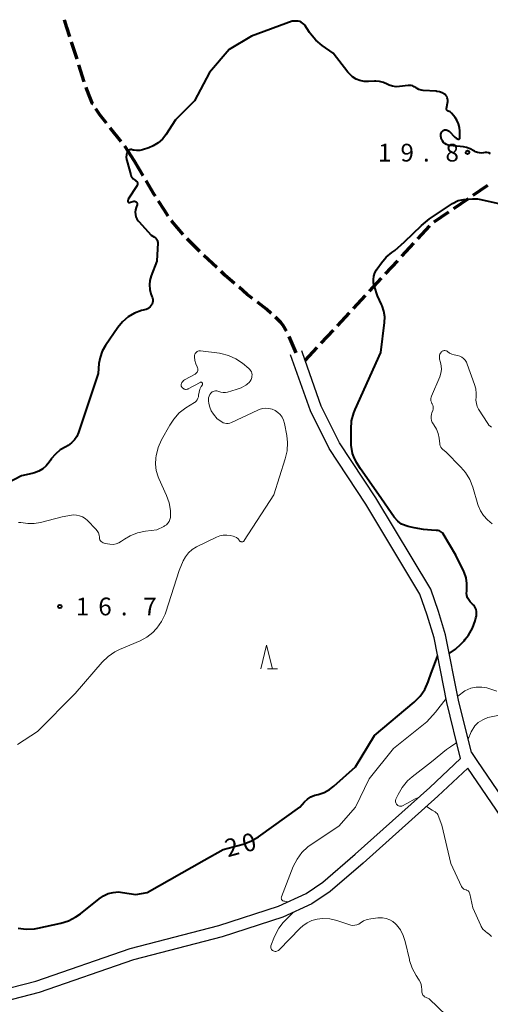
# Model space of a CAD drawing. Units: metres. Extents: x -80000 to -78000, y 34500 to 36000.
# Drawn here: x -79550 to -79451, y 35593 to 35801 of the extents above; entities that cross this region are included whole.
import ezdxf

# ---------------------------------------------------------------- set-up
doc = ezdxf.new("R2010")
doc.units = ezdxf.units.M
for name, color, linetype, lineweight in [('210100_道路縁(街区線)', 7, 'Continuous', 30), ('210300_徒歩道', 7, 'Continuous', 70), ('633200_針葉樹林', 7, 'Continuous', 13), ('710100_等高線(計曲線)', 7, 'Continuous', 40), ('710200_等高線(主曲線)', 7, 'Continuous', 13), ('731200_図化機測定による標高点', 7, 'Continuous', 40)]:
    doc.layers.add(name, color=color, linetype=linetype, lineweight=lineweight)
doc.styles.add('Style-WORKING', font='MS Gothic.ttf')

msp = doc.modelspace()

# ---------------------------------------------------------------- linework, layer by layer
at = {"layer": '210100_道路縁(街区線)', "linetype": 'Continuous', "lineweight": 30, "flags": 128}
for points in [[(-79560.03, 35594.77), (-79546.55, 35598.28), (-79526.63, 35605.17), (-79507.88, 35610), (-79495.3, 35614.07), (-79489.47, 35616.78), (-79485.91, 35619.18), (-79479.1, 35625.07), (-79463.29, 35639.17), (-79456.81, 35645.28), (-79459.71, 35657.1), (-79462.4, 35670.8), (-79463.86, 35675.58), (-79465.4, 35680), (-79476.86, 35698.99), (-79484.56, 35710.72), (-79488.54, 35718.71), (-79492.73, 35730.55)], [(-79454.54, 35646.53), (-79457.27, 35657.63), (-79459.98, 35671.41), (-79461.49, 35676.36), (-79463.12, 35681.06), (-79474.74, 35700.31), (-79482.39, 35711.97), (-79486.24, 35719.68), (-79489.65, 35729.33), (-79490.37, 35731.38)], [(-79454.54, 35646.53), (-79453.24, 35644.66), (-79420.43, 35596.58), (-79403.58, 35575.34)], [(-79334.72, 35494.43), (-79352.97, 35514.05), (-79371.01, 35534.3), (-79387.99, 35551.72), (-79405.53, 35573.77), (-79422.45, 35595.1), (-79455.31, 35643.26), (-79461.61, 35637.32), (-79477.43, 35623.2), (-79484.39, 35617.19), (-79488.24, 35614.6), (-79494.39, 35611.74), (-79507.18, 35607.6), (-79525.91, 35602.78), (-79545.82, 35595.88), (-79559.47, 35592.33)]]:
    msp.add_lwpolyline(points, dxfattribs=at)
at = {"layer": '210300_徒歩道', "linetype": 'Continuous', "lineweight": 70}
for p, q in [((-79537.82, 35792.98), (-79538.99, 35796.54)), ((-79536.31, 35788.21), (-79537.44, 35791.79)), ((-79528.51, 35775.57), (-79530.83, 35778.51)), ((-79525.71, 35771.43), (-79527.75, 35774.58)), ((-79523.86, 35768.33), (-79525.71, 35771.43)), ((-79454.15, 35764.24), (-79451.05, 35766.35)), ((-79458.28, 35761.43), (-79455.18, 35763.54)), ((-79462.42, 35758.61), (-79459.32, 35760.72)), ((-79465.86, 35755), (-79463.32, 35757.76)), ((-79511.93, 35752.39), (-79514.56, 35755.06)), ((-79469.26, 35751.34), (-79466.71, 35754.09)), ((-79508.29, 35748.96), (-79511.04, 35751.5)), ((-79472.66, 35747.67), (-79470.11, 35750.42)), ((-79476.06, 35744), (-79473.51, 35746.75)), ((-79479.46, 35740.33), (-79476.91, 35743.08)), ((-79482.85, 35736.67), (-79480.31, 35739.42)), ((-79491.55, 35730.97), (-79493.04, 35734.41)), ((-79486.25, 35733), (-79483.7, 35735.75)), ((-79489.65, 35729.33), (-79487.1, 35732.08))]:
    msp.add_line(p, q, dxfattribs=at)
at = {"layer": '210300_徒歩道', "linetype": 'Continuous', "lineweight": 70, "flags": 128}
for points in [[(-79539.38, 35797.73), (-79540.01, 35799.66), (-79540.47, 35801.32)], [(-79534.52, 35783.55), (-79534.54, 35783.58), (-79535.16, 35784.93), (-79535.78, 35786.55), (-79535.93, 35787.02)], [(-79531.6, 35779.49), (-79532.99, 35781.25), (-79533.83, 35782.51)], [(-79521.29, 35764.04), (-79521.52, 35764.4), (-79523.22, 35767.25)], [(-79518.56, 35759.85), (-79519.46, 35761.15), (-79520.62, 35762.98)], [(-79515.4, 35755.98), (-79517.82, 35758.78), (-79517.85, 35758.82)], [(-79504.56, 35745.62), (-79506.59, 35747.39), (-79507.37, 35748.11)], [(-79500.74, 35742.4), (-79501.89, 35743.3), (-79503.62, 35744.81)], [(-79496.83, 35739.29), (-79497.84, 35740.15), (-79499.75, 35741.64)], [(-79493.62, 35735.52), (-79494.28, 35736.71), (-79494.79, 35737.37), (-79495.89, 35738.46)]]:
    msp.add_lwpolyline(points, dxfattribs=at)
at = {"layer": '633200_針葉樹林', "linetype": 'Continuous', "lineweight": 13}
msp.add_line((-79497.58, 35664.25), (-79495.5, 35664.25), dxfattribs=at)
at = {"layer": '633200_針葉樹林', "linetype": 'Continuous', "lineweight": 13, "flags": 128}
msp.add_lwpolyline([(-79499.04, 35664.25), (-79497.79, 35669.25), (-79496.54, 35664.25)], dxfattribs=at)
at = {"layer": '710100_等高線(計曲線)', "linetype": 'Continuous', "lineweight": 40, "elevation": 20, "flags": 128}
for points in [[(-79492.38, 35801), (-79501, 35797.87), (-79505.67, 35795), (-79509.85, 35790.15), (-79513, 35784.16), (-79517, 35780.18), (-79519.07, 35777.02), (-79519.81, 35776.08), (-79520.71, 35775.28), (-79521.73, 35774.65), (-79522.7, 35774.25), (-79524.01, 35773.83), (-79524.59, 35773.69), (-79525.18, 35773.66), (-79525.77, 35773.74), (-79526, 35773.79), (-79526.17, 35773.84), (-79526.32, 35773.87), (-79526.48, 35773.87), (-79526.64, 35773.85), (-79526.79, 35773.8), (-79526.93, 35773.72), (-79527.05, 35773.62), (-79527.16, 35773.5), (-79527.24, 35773.36), (-79527.28, 35773.26), (-79527.4, 35772.78), (-79527.43, 35772.3), (-79527.38, 35771.81), (-79527.33, 35771.6), (-79526.5, 35768.58), (-79526.38, 35768.27), (-79526.21, 35767.99), (-79526, 35767.74), (-79525.75, 35767.53), (-79525.47, 35767.37), (-79525.36, 35767.3), (-79525.25, 35767.22), (-79525.17, 35767.12), (-79525.1, 35767), (-79525.06, 35766.88), (-79525.03, 35766.75), (-79525.03, 35766.61), (-79525.06, 35766.48), (-79525.1, 35766.36), (-79525.15, 35766.27), (-79527.01, 35763.39), (-79527.06, 35763.29), (-79527.09, 35763.2), (-79527.1, 35763.09), (-79527.1, 35762.99), (-79527.08, 35762.89), (-79527.06, 35762.85), (-79527.03, 35762.81), (-79527, 35762.77), (-79526.96, 35762.74), (-79526.92, 35762.72), (-79526.88, 35762.7), (-79526.83, 35762.7), (-79526.78, 35762.7), (-79526.74, 35762.71), (-79525.86, 35762.96), (-79525.76, 35762.98), (-79525.65, 35762.98), (-79525.55, 35762.96)], [(-79459.8, 35782.44), (-79459.81, 35782.52), (-79459.8, 35782.57), (-79459.55, 35784.03), (-79459.53, 35784.3), (-79459.56, 35784.57), (-79459.63, 35784.84), (-79459.75, 35785.08), (-79459.91, 35785.3), (-79460.1, 35785.5), (-79460.2, 35785.57), (-79460.71, 35785.87), (-79461.27, 35786.07), (-79461.85, 35786.18), (-79461.98, 35786.19), (-79464.72, 35786.33), (-79465.18, 35786.4), (-79465.62, 35786.54), (-79466.03, 35786.76), (-79466.31, 35786.96), (-79466.6, 35787.17), (-79466.92, 35787.32), (-79467.26, 35787.42), (-79467.61, 35787.45), (-79467.9, 35787.43), (-79469.73, 35787.19), (-79470.46, 35787.15), (-79471.19, 35787.25), (-79471.89, 35787.47), (-79472.36, 35787.7), (-79473.12, 35788.05), (-79473.93, 35788.26), (-79474.76, 35788.33), (-79475.01, 35788.32), (-79476.3, 35788.25), (-79477.19, 35788.27), (-79478.07, 35788.46), (-79478.9, 35788.79), (-79479.65, 35789.26), (-79480.32, 35789.85), (-79480.65, 35790.24), (-79483.75, 35794.25), (-79486.09, 35795.89), (-79487.43, 35797.01), (-79488.55, 35798.35), (-79488.73, 35798.62), (-79489.72, 35800.13), (-79489.93, 35800.39), (-79490.18, 35800.61), (-79490.47, 35800.79), (-79490.78, 35800.92), (-79491.11, 35800.99), (-79491.34, 35801), (-79492.38, 35801)], [(-79452.42, 35773.16), (-79452.85, 35773.18), (-79453.27, 35773.28), (-79453.66, 35773.44), (-79453.86, 35773.56), (-79454, 35773.65), (-79454.77, 35774.06), (-79455.61, 35774.34), (-79456.19, 35774.44), (-79459.11, 35774.76), (-79459.48, 35774.84), (-79459.82, 35774.97), (-79460.14, 35775.17), (-79460.42, 35775.41), (-79460.65, 35775.7), (-79460.83, 35776.03), (-79460.95, 35776.38), (-79461, 35776.75), (-79460.99, 35777.14), (-79460.96, 35777.32), (-79460.89, 35777.48), (-79460.8, 35777.64), (-79460.68, 35777.77), (-79460.54, 35777.88), (-79460.38, 35777.97), (-79460.21, 35778.02), (-79460.04, 35778.05), (-79459.86, 35778.04), (-79459.68, 35778.01), (-79459.52, 35777.94), (-79459.36, 35777.85), (-79459.25, 35777.75), (-79458.04, 35776.54), (-79457.73, 35776.28), (-79457.37, 35776.08), (-79457.33, 35776.06), (-79457.29, 35776.05), (-79457.24, 35776.05), (-79457.19, 35776.06), (-79457.15, 35776.08), (-79457.11, 35776.1), (-79457.08, 35776.13), (-79457.05, 35776.16), (-79457.02, 35776.2), (-79457.01, 35776.25), (-79457, 35776.29), (-79457, 35776.31), (-79457, 35777.76), (-79457.07, 35778.57), (-79457.28, 35779.35), (-79457.62, 35780.08), (-79458, 35780.64), (-79458.72, 35781.55), (-79458.88, 35781.72), (-79459.06, 35781.86), (-79459.27, 35781.96), (-79459.44, 35782.01), (-79459.52, 35782.04), (-79459.59, 35782.08), (-79459.66, 35782.14), (-79459.71, 35782.2), (-79459.76, 35782.28), (-79459.79, 35782.36), (-79459.8, 35782.44)], [(-79450.51, 35773.02), (-79450.87, 35773.17), (-79451.25, 35773.25), (-79451.64, 35773.26), (-79452, 35773.22), (-79452.42, 35773.16)], [(-79470.7, 35752.55), (-79468.68, 35754.41), (-79465.08, 35757.87), (-79463.42, 35759.26), (-79458.56, 35762.48), (-79457.32, 35763.13), (-79456.15, 35763.37), (-79454.31, 35763.45), (-79453.26, 35763.49), (-79452.91, 35763.43), (-79446.86, 35762.09)], [(-79525.55, 35762.96), (-79525.46, 35762.93), (-79525.37, 35762.88), (-79525.29, 35762.81), (-79525.22, 35762.74), (-79525.17, 35762.65), (-79525.13, 35762.55), (-79525.11, 35762.45), (-79525.11, 35762.35), (-79525.12, 35762.25), (-79525.15, 35762.18), (-79525.35, 35761.64), (-79525.49, 35761.16), (-79525.55, 35760.67), (-79525.51, 35760.17), (-79525.39, 35759.69), (-79525.19, 35759.23), (-79524.92, 35758.82), (-79524.8, 35758.69), (-79522.18, 35755.82), (-79521.46, 35755.41), (-79521.27, 35755.28), (-79521.11, 35755.11), (-79520.97, 35754.92), (-79520.87, 35754.71), (-79520.81, 35754.49), (-79520.79, 35754.26), (-79520.79, 35754.18), (-79521, 35750.29), (-79522.17, 35747.19), (-79522.43, 35746.26), (-79522.53, 35745.31), (-79522.46, 35744.35), (-79522.22, 35743.42), (-79522, 35742.88), (-79521.88, 35742.56), (-79521.82, 35742.22), (-79521.82, 35741.88), (-79521.88, 35741.54), (-79521.99, 35741.22), (-79522.16, 35740.92), (-79522.38, 35740.65), (-79522.64, 35740.43), (-79522.94, 35740.26), (-79523.26, 35740.14), (-79524.18, 35739.88), (-79525.67, 35739.33), (-79527.03, 35738.53), (-79528.23, 35737.5), (-79529.24, 35736.28), (-79531.81, 35732.54), (-79532.5, 35731.31), (-79532.97, 35729.97), (-79533.2, 35728.7), (-79533.4, 35726.6), (-79537.54, 35714.12), (-79537.89, 35713.31), (-79538.38, 35712.57), (-79538.98, 35711.92), (-79539.7, 35711.39), (-79540.21, 35711.12), (-79541.38, 35710.44), (-79542.41, 35709.57), (-79543.27, 35708.54), (-79543.39, 35708.36)], [(-79456.08, 35684.63), (-79456.17, 35684.81), (-79457.8, 35688.2), (-79460.48, 35692.7), (-79460.64, 35692.92), (-79460.83, 35693.1), (-79461.05, 35693.25), (-79461.29, 35693.36), (-79461.54, 35693.42), (-79461.81, 35693.44), (-79462, 35693.43), (-79462.95, 35693.51), (-79464.64, 35693.67), (-79466.62, 35693.99), (-79467.87, 35694.26), (-79469.28, 35694.8), (-79470.11, 35695.43), (-79470.82, 35696.22), (-79474.13, 35701.06), (-79477.94, 35706.46), (-79478.79, 35707.79), (-79479.34, 35708.96), (-79479.68, 35709.72), (-79479.93, 35711.45), (-79479.95, 35711.95), (-79479.97, 35714.83), (-79479.83, 35716.57), (-79479.39, 35718.25), (-79479.09, 35718.98), (-79473.7, 35731), (-79472.91, 35737.34), (-79472.86, 35738.55), (-79473.03, 35739.75), (-79473.4, 35740.9), (-79473.52, 35741.17), (-79474.39, 35743), (-79475.03, 35745), (-79475.19, 35745.71), (-79475.23, 35746.44), (-79475.13, 35747.17), (-79474.92, 35747.87), (-79474.58, 35748.52), (-79474.45, 35748.71), (-79473.54, 35750), (-79472.56, 35751.16), (-79471.38, 35752.12), (-79470.7, 35752.55)], [(-79543.39, 35708.36), (-79543.72, 35707.87), (-79544.32, 35707.1), (-79545.05, 35706.46), (-79545.88, 35705.94), (-79546.79, 35705.58), (-79547.28, 35705.46), (-79549.57, 35705), (-79557.31, 35701)], [(-79459.21, 35667.47), (-79457.87, 35668.37), (-79456.78, 35669.45), (-79456.06, 35670.16), (-79455.83, 35670.46), (-79455.19, 35671.34), (-79454.33, 35672.78), (-79453.74, 35674.35), (-79453.58, 35675), (-79453.49, 35675.41), (-79453.44, 35675.87), (-79453.46, 35676.32), (-79453.57, 35676.76), (-79453.74, 35677.18), (-79453.99, 35677.56), (-79454.3, 35677.89), (-79454.43, 35678), (-79454.81, 35678.35), (-79455.11, 35678.76), (-79455.35, 35679.22), (-79455.49, 35679.71), (-79455.56, 35680.21), (-79455.54, 35680.61), (-79455.5, 35681), (-79455.48, 35682.24), (-79455.68, 35683.46), (-79456.08, 35684.63)], [(-79538.06, 35611.81), (-79537.1, 35612.5), (-79533.19, 35615.66), (-79532.27, 35616.29), (-79531.26, 35616.74), (-79530.18, 35617.01), (-79529.07, 35617.09), (-79528.21, 35617.01), (-79525.42, 35616.58), (-79523, 35617), (-79511, 35623.81), (-79507, 35626.08), (-79502.77, 35627.21), (-79501.13, 35627.8), (-79499.51, 35628.74), (-79490.79, 35635), (-79489.76, 35636.13), (-79489.14, 35636.71), (-79488.42, 35637.18), (-79487.63, 35637.51), (-79487.25, 35637.61), (-79486.87, 35637.7), (-79485.63, 35638.11), (-79484.48, 35638.72), (-79483.57, 35639.42), (-79479, 35643.53), (-79475, 35650.11), (-79466.62, 35657.2), (-79465.39, 35658.43), (-79464.39, 35659.86), (-79463.66, 35661.45), (-79463.59, 35661.65), (-79463.03, 35663.33), (-79462.56, 35664.6), (-79461.66, 35667.03)], [(-79550.27, 35609.43), (-79548.54, 35609.23), (-79546.8, 35609.33), (-79546.13, 35609.45), (-79541.28, 35610.5), (-79539.61, 35611.01), (-79538.06, 35611.81)]]:
    msp.add_lwpolyline(points, dxfattribs=at)
at = {"layer": '710200_等高線(主曲線)', "linetype": 'Continuous', "lineweight": 13, "flags": 128}
for points, elevation in [([(-79502.88, 35728.75), (-79504.27, 35729.7), (-79505.81, 35730.4), (-79507.44, 35730.82), (-79507.74, 35730.86), (-79511.73, 35731.39), (-79511.92, 35731.4), (-79512.12, 35731.38), (-79512.31, 35731.32), (-79512.48, 35731.23), (-79512.63, 35731.11), (-79512.77, 35730.97), (-79512.87, 35730.8), (-79512.95, 35730.62), (-79512.99, 35730.43), (-79513, 35730.28), (-79513, 35730.14), (-79512.93, 35729.36), (-79512.73, 35728.61), (-79512.46, 35728), (-79512.38, 35727.82), (-79512.33, 35727.62), (-79512.32, 35727.43), (-79512.34, 35727.23), (-79512.4, 35727.04), (-79512.48, 35726.86), (-79512.6, 35726.7), (-79512.75, 35726.56), (-79512.91, 35726.45), (-79515.1, 35725.26), (-79515.32, 35725.11), (-79515.52, 35724.92), (-79515.68, 35724.7), (-79515.78, 35724.5), (-79515.83, 35724.37), (-79515.85, 35724.23), (-79515.84, 35724.09), (-79515.81, 35723.95), (-79515.76, 35723.82), (-79515.69, 35723.7), (-79515.61, 35723.62), (-79515.5, 35723.5), (-79515.37, 35723.4), (-79515.23, 35723.31), (-79515.08, 35723.26), (-79514.91, 35723.23), (-79514.75, 35723.23), (-79514.59, 35723.26), (-79514.43, 35723.31), (-79514.38, 35723.34), (-79511.84, 35724.72), (-79511.79, 35724.75), (-79511.72, 35724.76), (-79511.66, 35724.77), (-79511.59, 35724.76), (-79511.53, 35724.74), (-79511.47, 35724.71), (-79511.42, 35724.67), (-79511.38, 35724.63), (-79511.34, 35724.57), (-79511.32, 35724.52), (-79511.3, 35724.45), (-79511.3, 35724.39), (-79511.31, 35724.32), (-79511.32, 35724.26)], 18), ([(-79461.54, 35713.9), (-79461.89, 35714.82), (-79462.46, 35715.74), (-79462.57, 35715.89), (-79462.8, 35716.26), (-79462.96, 35716.67), (-79463.05, 35717.1), (-79463.07, 35717.54), (-79463, 35717.97), (-79462.9, 35718.29), (-79462.71, 35718.8), (-79462.63, 35719.08), (-79462.6, 35719.36), (-79462.62, 35719.65), (-79462.69, 35719.93), (-79462.81, 35720.19), (-79462.87, 35720.29), (-79463, 35720.54), (-79463.09, 35720.8), (-79463.13, 35721.07), (-79463.12, 35721.34), (-79463.06, 35721.61), (-79463, 35721.78), (-79461.24, 35725.9), (-79461, 35726.66), (-79460.89, 35727.45), (-79460.91, 35728.24), (-79461.05, 35728.95), (-79461.25, 35729.64), (-79461.3, 35729.9), (-79461.31, 35730.17), (-79461.26, 35730.43), (-79461.18, 35730.68), (-79461.05, 35730.91), (-79460.86, 35731.14), (-79460.81, 35731.19), (-79460.7, 35731.29), (-79460.56, 35731.36), (-79460.42, 35731.41), (-79460.27, 35731.44), (-79460.12, 35731.44), (-79459.97, 35731.41), (-79459.82, 35731.36), (-79459.69, 35731.29), (-79459.62, 35731.22), (-79459.19, 35730.91), (-79458.71, 35730.67), (-79458.19, 35730.52), (-79457.47, 35730.37), (-79457.01, 35730.23), (-79456.57, 35730.02), (-79456.18, 35729.73), (-79455.85, 35729.38), (-79455.58, 35728.98), (-79455.41, 35728.59), (-79453.86, 35724.3), (-79453.61, 35723.34), (-79453.52, 35722.34), (-79453.57, 35721.63), (-79453.6, 35720.95), (-79453.5, 35720.28), (-79453.3, 35719.63), (-79453.01, 35719.08), (-79451.09, 35716), (-79450.87, 35715.7)], 22), ([(-79508.1, 35722.89), (-79507.89, 35722.82), (-79507.44, 35722.67), (-79506.96, 35722.59), (-79506.48, 35722.6), (-79506.06, 35722.68), (-79504.21, 35723.18), (-79503.15, 35723.56), (-79502.17, 35724.13), (-79502, 35724.25), (-79501.81, 35724.4), (-79501.5, 35724.67), (-79501.24, 35725), (-79501.05, 35725.36), (-79500.92, 35725.75), (-79500.88, 35726), (-79500.87, 35726.32), (-79500.91, 35726.64), (-79501.01, 35726.94), (-79501.16, 35727.22), (-79501.36, 35727.47), (-79501.53, 35727.64), (-79502.88, 35728.75)], 18), ([(-79511.32, 35724.26), (-79511.35, 35724.2), (-79511.58, 35723.85), (-79511.88, 35723.26), (-79512.07, 35722.63), (-79512.16, 35722), (-79512.2, 35721.67), (-79512.3, 35721.35), (-79512.46, 35721.05), (-79512.66, 35720.78), (-79512.91, 35720.56), (-79513.04, 35720.46), (-79514.85, 35719.31), (-79516.24, 35718.25), (-79517.41, 35716.96), (-79518.23, 35715.71), (-79519.96, 35712.58), (-79520.66, 35710.99), (-79521.1, 35709.21), (-79521.16, 35708.75), (-79521.25, 35707.41), (-79521.09, 35706.08), (-79520.71, 35704.79), (-79520.56, 35704.43), (-79518.91, 35700.82), (-79518.37, 35699.28), (-79518.1, 35697.66), (-79518.07, 35697), (-79518.07, 35696.63), (-79518.1, 35696.19), (-79518.22, 35695.75), (-79518.4, 35695.35), (-79518.66, 35694.98), (-79518.97, 35694.66), (-79519.34, 35694.4), (-79519.53, 35694.3), (-79521, 35693.59), (-79523.39, 35693.3), (-79525.05, 35692.94), (-79526.62, 35692.31), (-79527.77, 35691.62), (-79528.41, 35691.17), (-79528.97, 35690.85), (-79529.59, 35690.63), (-79530.23, 35690.51), (-79530.88, 35690.52), (-79531.43, 35690.6), (-79532.09, 35690.77), (-79532.31, 35690.84), (-79532.52, 35690.95), (-79532.7, 35691.1), (-79532.86, 35691.27), (-79532.98, 35691.47), (-79533.06, 35691.69), (-79533.11, 35691.92), (-79533.12, 35692), (-79533.18, 35692.46), (-79533.33, 35692.91), (-79533.55, 35693.33), (-79533.86, 35693.72), (-79535.6, 35695.54), (-79536.1, 35695.98), (-79536.67, 35696.32), (-79537.29, 35696.56), (-79537.95, 35696.69)], 18), ([(-79507.68, 35692.31), (-79506.94, 35692.46), (-79506.18, 35692.48), (-79505.49, 35692.38), (-79504.84, 35692.23), (-79504.47, 35692.11), (-79504.14, 35691.93), (-79503.83, 35691.69), (-79503.57, 35691.41), (-79503.49, 35691.28), (-79503.42, 35691.2), (-79503.35, 35691.14), (-79503.26, 35691.08), (-79503.17, 35691.05), (-79503.07, 35691.02), (-79502.97, 35691.02), (-79502.87, 35691.04), (-79502.78, 35691.07), (-79502.69, 35691.11), (-79502.61, 35691.18), (-79502.54, 35691.25), (-79502.52, 35691.29), (-79496.29, 35701), (-79493.85, 35708.56), (-79493.46, 35710.26), (-79493.37, 35712), (-79493.55, 35713.52), (-79494.03, 35716.05), (-79494.22, 35716.71), (-79494.52, 35717.34), (-79494.93, 35717.9), (-79495.42, 35718.38), (-79496, 35718.77), (-79496.63, 35719.05), (-79497.3, 35719.22), (-79497.99, 35719.27), (-79498.68, 35719.2), (-79499.34, 35719.01), (-79499.64, 35718.88), (-79505.24, 35716.21), (-79505.58, 35716.08), (-79505.93, 35716.02), (-79506.29, 35716.02), (-79506.64, 35716.07), (-79506.98, 35716.19), (-79507.26, 35716.35), (-79508.23, 35717), (-79509.02, 35718), (-79509.47, 35718.7), (-79509.8, 35719.48), (-79509.99, 35720.26), (-79510.06, 35720.79), (-79510.09, 35721.14), (-79510.05, 35721.48), (-79509.95, 35721.82), (-79509.79, 35722.13), (-79509.58, 35722.41), (-79509.5, 35722.5), (-79509.47, 35722.53), (-79509.28, 35722.69), (-79509.07, 35722.81), (-79508.84, 35722.89), (-79508.59, 35722.94), (-79508.34, 35722.94), (-79508.1, 35722.89)], 18), ([(-79450.87, 35715.7), (-79450.6, 35715.45), (-79450.29, 35715.25)], 22), ([(-79450.16, 35694.87), (-79450.64, 35695.24), (-79451.13, 35695.67), (-79451.96, 35696.57), (-79452.63, 35697.6), (-79453.11, 35698.73), (-79453.16, 35698.9), (-79454.25, 35702.6), (-79454.89, 35704.22), (-79455.8, 35705.71), (-79456.76, 35706.83), (-79459.97, 35710.03), (-79460.56, 35710.52), (-79460.79, 35710.74), (-79460.98, 35711), (-79461.12, 35711.29), (-79461.21, 35711.61), (-79461.23, 35711.76), (-79461.35, 35712.92), (-79461.54, 35713.9)], 22), ([(-79537.95, 35696.69), (-79538.62, 35696.71), (-79539, 35696.66), (-79541, 35696.33), (-79545.55, 35695.12), (-79546.86, 35694.89), (-79548.19, 35694.9), (-79549.18, 35695.05), (-79549.68, 35695.12), (-79550.19, 35695.1)], 18), ([(-79550.39, 35648.27), (-79546.21, 35651), (-79538.23, 35659), (-79532.53, 35665.63), (-79531.28, 35666.85), (-79529.84, 35667.83), (-79528.84, 35668.32), (-79524.48, 35670.16), (-79523.09, 35670.9), (-79521.84, 35671.87), (-79521.09, 35672.65), (-79520.97, 35672.79), (-79519.97, 35674.22), (-79519.23, 35675.79), (-79519.09, 35676.18), (-79516.25, 35685), (-79515.39, 35687), (-79514.91, 35687.9), (-79514.27, 35688.71), (-79513.51, 35689.4), (-79512.59, 35689.96), (-79508.39, 35692.03), (-79507.68, 35692.31)], 18), ([(-79457.43, 35658.47), (-79455.91, 35659.55), (-79454.66, 35660.16), (-79453.52, 35660.36), (-79452.36, 35660.36), (-79451.75, 35660.3), (-79451.27, 35660.23), (-79451.07, 35660.17), (-79449.15, 35659.53)], 22), ([(-79494.48, 35615.33), (-79494.56, 35615.42), (-79494.62, 35615.52), (-79494.67, 35615.64), (-79494.69, 35615.76), (-79494.7, 35615.88), (-79494.68, 35616.01), (-79494.65, 35616.1), (-79492.15, 35622.45), (-79491.37, 35624.01), (-79490.34, 35625.41), (-79489.07, 35626.61), (-79488.38, 35627.11), (-79482.53, 35631), (-79479, 35635), (-79476.16, 35641), (-79471, 35647.38), (-79463.95, 35653), (-79462.12, 35655.09), (-79459.87, 35657.94)], 22), ([(-79455.24, 35649.36), (-79454.56, 35650.94), (-79453.83, 35652.19), (-79453.08, 35652.91), (-79452.15, 35653.48), (-79451.05, 35653.94), (-79448.94, 35654.39)], 24), ([(-79469.15, 35639.18), (-79468.04, 35640.53), (-79467.08, 35641.38), (-79463, 35644.57), (-79459.77, 35647.21), (-79458.97, 35647.76), (-79457.64, 35648.68)], 24), ([(-79465.69, 35637.03), (-79466.45, 35636.77), (-79468.16, 35635.79), (-79469.22, 35635.24), (-79469.4, 35635.2), (-79469.58, 35635.2), (-79469.76, 35635.22), (-79469.93, 35635.28), (-79470.09, 35635.36), (-79470.23, 35635.48), (-79470.36, 35635.61), (-79470.45, 35635.76), (-79470.52, 35635.93), (-79470.56, 35636.11), (-79470.56, 35636.29), (-79470.54, 35636.47), (-79470.48, 35636.64), (-79470.47, 35636.67), (-79470.01, 35637.67), (-79469.15, 35639.18)], 24), ([(-79452.1, 35609.24), (-79452.45, 35609.77), (-79452.58, 35610.04), (-79454.23, 35613.77), (-79454.85, 35616.68), (-79454.91, 35616.86), (-79455, 35617.03), (-79455.11, 35617.18), (-79455.25, 35617.31), (-79455.41, 35617.41), (-79455.58, 35617.48), (-79455.67, 35617.51), (-79455.9, 35617.58), (-79456.12, 35617.7), (-79456.31, 35617.85), (-79456.48, 35618.04), (-79456.61, 35618.25), (-79456.63, 35618.28), (-79458.89, 35623.11), (-79460.78, 35631.22), (-79461.53, 35633.23), (-79461.64, 35633.46), (-79461.79, 35633.67), (-79461.97, 35633.84), (-79462.17, 35633.99), (-79462.85, 35634.39), (-79464.06, 35635.13)], 24), ([(-79493.2, 35615.04), (-79493.64, 35615.11), (-79493.91, 35615.14), (-79494.03, 35615.13), (-79494.15, 35615.15), (-79494.27, 35615.19), (-79494.38, 35615.25), (-79494.48, 35615.33)], 22), ([(-79474.27, 35611.64), (-79475.75, 35611.45), (-79476.54, 35611.28), (-79477.3, 35610.97), (-79478, 35610.53), (-79478.35, 35610.3), (-79478.74, 35610.14), (-79479.15, 35610.05), (-79479.57, 35610.04), (-79479.98, 35610.09), (-79480.2, 35610.15), (-79482.96, 35611.04), (-79484.46, 35611.39), (-79485.99, 35611.47), (-79487.11, 35611.35), (-79488.21, 35611.07), (-79489.24, 35610.6), (-79490.17, 35609.96), (-79490.71, 35609.46), (-79495.16, 35604.86), (-79495.3, 35604.74), (-79495.46, 35604.64), (-79495.63, 35604.58), (-79495.82, 35604.54), (-79496, 35604.54), (-79496.19, 35604.57), (-79496.37, 35604.63), (-79496.41, 35604.65), (-79496.55, 35604.73), (-79496.67, 35604.84), (-79496.77, 35604.96), (-79496.84, 35605.1), (-79496.89, 35605.26), (-79496.92, 35605.41), (-79496.91, 35605.57), (-79496.88, 35605.73), (-79496.87, 35605.75), (-79496.1, 35607.7), (-79495.23, 35609.46), (-79494.33, 35610.61), (-79492.81, 35612.1), (-79492.19, 35612.76)], 22), ([(-79459.77, 35591), (-79463.49, 35594.51), (-79464.25, 35594.86), (-79464.44, 35594.98), (-79464.62, 35595.13), (-79464.77, 35595.31), (-79464.88, 35595.51), (-79464.96, 35595.72), (-79465, 35595.95), (-79465, 35596.06), (-79465, 35596.45), (-79465.06, 35597.15), (-79465.24, 35597.83), (-79465.54, 35598.46), (-79465.68, 35598.7), (-79466.19, 35599.45), (-79467.04, 35600.98), (-79467.6, 35602.63), (-79467.65, 35602.82), (-79468.51, 35606.63), (-79468.92, 35607.91), (-79469.55, 35609.1), (-79470.38, 35610.17), (-79470.54, 35610.34), (-79471.13, 35610.85), (-79471.8, 35611.24), (-79472.53, 35611.51), (-79473.29, 35611.65), (-79474.07, 35611.66), (-79474.27, 35611.64)], 22), ([(-79450.33, 35607.66), (-79450.68, 35608.05), (-79451.1, 35608.37), (-79451.16, 35608.41), (-79451.66, 35608.78), (-79452.1, 35609.24)], 24)]:
    msp.add_lwpolyline(points, dxfattribs=dict(at, elevation=elevation))
at = {"layer": '731200_図化機測定による標高点', "linetype": 'Continuous', "lineweight": 40}
for centre in [(-79455.35, 35773.29, 19.76), (-79541.47, 35677.38, 16.66)]:
    msp.add_circle(centre, 0.375, dxfattribs=at)

# ---------------------------------------------------------------- texts
at = {"layer": '710100_等高線(計曲線)', "linetype": 'Continuous', "lineweight": 40, "style": 'Style-WORKING'}
for s, p in [('2', (-79506.02, 35624.4, -10)), ('0', (-79502.4, 35625.37, -10))]:
    msp.add_text(s, height=3.75, rotation=15, dxfattribs=at).set_placement(p)
at = {"layer": '731200_図化機測定による標高点', "linetype": 'Continuous', "lineweight": 40, "style": 'Style-WORKING'}
for s, p in [('1', (-79474.27, 35771.36, -10)), ('9', (-79469.52, 35771.36, -10)), ('8', (-79460.02, 35771.36, -10)), ('.', (-79464.77, 35771.36, -10)), ('1', (-79538.09, 35675.51, -10)), ('6', (-79533.34, 35675.51, -10)), ('7', (-79523.84, 35675.51, -10)), ('.', (-79528.59, 35675.51, -10))]:
    msp.add_text(s, height=3.75, dxfattribs=at).set_placement(p)

doc.saveas('drawing.dxf')
